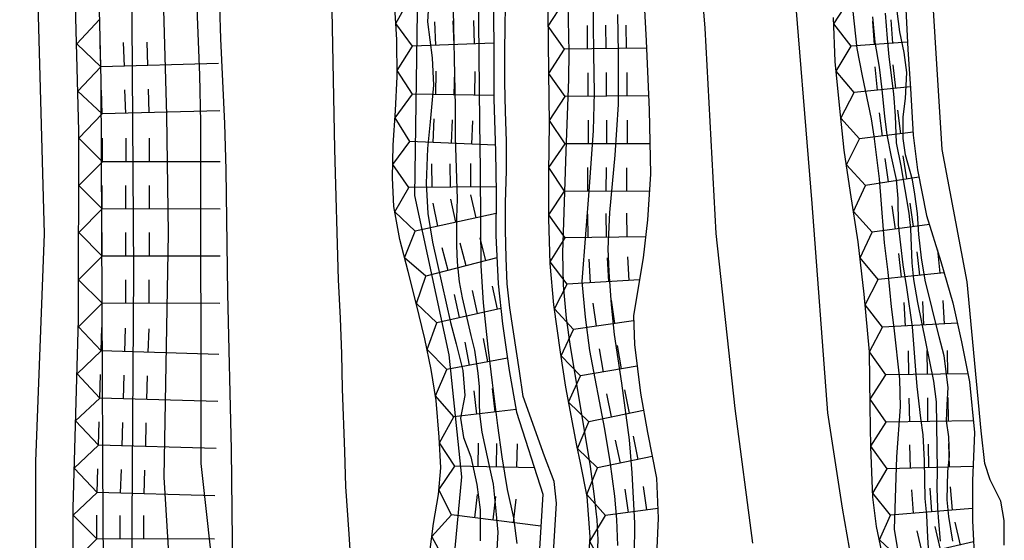
# Model space of a CAD drawing. Extents: x -2000 to 0, y 94500 to 96000.
# Drawn here: x -1874 to -1822, y 95240 to 95267 of the extents above; entities that cross this region are included whole.
import ezdxf

# ---------------------------------------------------------------- set-up
doc = ezdxf.new("R2010")
doc.units = 0
for name, color, linetype in [('2106000', 3, 'Continuous'), ('7101001', 8, 'Continuous'), ('7102000', 6, 'Continuous'), ('7102001', 8, 'Continuous'), ('7211110', 6, 'Continuous'), ('7211120', 6, 'Continuous'), ('7211121', 8, 'Continuous'), ('7211990', 6, 'Continuous')]:
    doc.layers.add(name, color=color, linetype=linetype)

msp = doc.modelspace()

# ---------------------------------------------------------------- linework, layer by layer
at = {"layer": '2106000', "flags": 128}
for points in [[(-1831.86, 95344.07), (-1834.92, 95340.81), (-1836.08, 95339.29), (-1837.59, 95336.82), (-1838.67, 95334.85), (-1839.44, 95333), (-1839.99, 95331.17), (-1840.7, 95328.06), (-1841.3, 95322.87), (-1841.1, 95317.43), (-1840.73, 95311.16), (-1840.53, 95304.68), (-1839.98, 95295.23), (-1839.36, 95285.72), (-1838.67, 95275.35), (-1837.96, 95266.75), (-1837.38, 95255.86), (-1836.37, 95246.57), (-1835.43, 95239.44)], [(-1830.16, 95238.46), (-1830.65, 95241.29), (-1831.44, 95246.34), (-1832.26, 95257.45), (-1833.3, 95270.26), (-1834.65, 95287.06), (-1835.02, 95291.36), (-1835.34, 95294.21), (-1835.76, 95297.38), (-1835.99, 95299.28), (-1836.26, 95302.3), (-1836.3, 95303.8), (-1836.21, 95305.84), (-1836.2, 95307.88), (-1836.22, 95309.4)], [(-1863.74, 95268.39), (-1863.72, 95267.91), (-1863.66, 95266.18), (-1863.44, 95261.69), (-1863.38, 95259.24), (-1863.28, 95252.67), (-1863.1, 95244.4), (-1863.04, 95239.58), (-1863.01, 95236.13), (-1862.93, 95234.5), (-1862.62, 95230.91), (-1862.22, 95227.58), (-1861.07, 95222.5), (-1859.49, 95217.65), (-1857.51, 95213.42), (-1855.73, 95209.05), (-1854.99, 95207.25), (-1852.75, 95201.16), (-1852.17, 95199.06), (-1851.41, 95196.05), (-1850.9, 95193.85)], [(-1856.59, 95235.97), (-1856.84, 95239.92), (-1857.01, 95242.45), (-1857.06, 95244.29), (-1857.18, 95247.62), (-1857.23, 95249.47), (-1857.3, 95251.37), (-1857.4, 95253.41), (-1857.59, 95260.33), (-1857.75, 95268.64)]]:
    msp.add_lwpolyline(points, dxfattribs=at)
at = {"layer": '7101001', "flags": 128}
for points in [[(-1877.77, 95325.37), (-1876.49, 95319.95), (-1874.8, 95312.55), (-1871.31, 95299.33), (-1869, 95290.32), (-1868.5, 95288.15), (-1868.05, 95285.89), (-1867.25, 95279.72), (-1867.17, 95277.85), (-1867.12, 95274.94), (-1866.74, 95269.61), (-1866.52, 95262.13), (-1866.44, 95255.85), (-1866.66, 95242.94), (-1866.17, 95234.86)], [(-1851.78, 95288.47), (-1851.43, 95286.11), (-1851.22, 95283.23), (-1850.97, 95281.46), (-1850.42, 95276.59), (-1850.24, 95274.14), (-1849.98, 95268.93), (-1849.92, 95261.75), (-1849.89, 95259.24), (-1849.86, 95256.39), (-1849.85, 95254.14), (-1849.72, 95252.19), (-1849.47, 95249.83), (-1849.25, 95247.94), (-1848.96, 95245.67), (-1848.73, 95244.02), (-1848.45, 95242.29), (-1848.12, 95240.78), (-1847.94, 95239.42)], [(-1827.6, 95238.34), (-1827.89, 95240.18), (-1827.77, 95244.01), (-1827.58, 95246.67), (-1827.61, 95248.14), (-1827.92, 95250.86), (-1828.06, 95251.97), (-1828.24, 95253.81), (-1828.42, 95255.37), (-1828.62, 95257.87), (-1828.69, 95258.76), (-1828.98, 95261.02), (-1829.12, 95261.93), (-1829.59, 95264.22), (-1829.88, 95265.67), (-1830.23, 95268.95), (-1830.27, 95270.91), (-1830.32, 95273.06), (-1830.6, 95276.96)]]:
    msp.add_lwpolyline(points, dxfattribs=at)
at = {"layer": '7102000', "flags": 128}
for points in [[(-1823.3, 95245.4), (-1824.04, 95253.3), (-1825.37, 95260.32), (-1828.02, 95302.88), (-1828.1, 95303.93), (-1828.2, 95305.04), (-1828.19, 95306.04), (-1828.07, 95306.8), (-1827.49, 95307.83), (-1827.11, 95308.25), (-1826.54, 95308.8), (-1826.04, 95309.22), (-1825.01, 95310.94), (-1823.85, 95312.91), (-1823.22, 95314.29), (-1822.9, 95315.18), (-1822.63, 95316.94), (-1822.51, 95318.27), (-1822.44, 95319.5), (-1822.43, 95320.09)], [(-1846.68, 95227.63), (-1845.83, 95241.56), (-1845.96, 95242.71), (-1846.47, 95244.05), (-1847.6, 95247.21), (-1847.79, 95248.56), (-1847.96, 95249.6), (-1848.31, 95251.92), (-1848.45, 95253.19), (-1848.51, 95254.55), (-1848.53, 95256.05), (-1848.53, 95257.49), (-1848.48, 95259.2), (-1848.48, 95260.75), (-1848.53, 95262.33), (-1848.58, 95263.86), (-1848.58, 95265.41), (-1848.55, 95266.94), (-1848.52, 95268.65)], [(-1822.08, 95239.33), (-1822.07, 95240.64), (-1822.25, 95241.67), (-1822.82, 95242.79), (-1823.11, 95243.67), (-1823.3, 95245.4)]]:
    msp.add_lwpolyline(points, dxfattribs=at)
at = {"layer": '7102001', "flags": 128}
for points in [[(-1838.94, 95142.65), (-1838.96, 95143.25), (-1838.98, 95144.58), (-1838.28, 95148.73), (-1838.94, 95153.66), (-1839.89, 95158.95), (-1841.94, 95193.78), (-1842.43, 95199.13), (-1843.92, 95205.35), (-1844.6, 95207.05), (-1846.82, 95211.1), (-1849.04, 95214.38), (-1851.39, 95219.27), (-1852.83, 95225.15), (-1851.62, 95234.83), (-1850.85, 95242.96), (-1851.53, 95249.43), (-1853.35, 95257.87), (-1853.2, 95267.62), (-1855.42, 95285.16), (-1858.3, 95294.56), (-1861.98, 95305.17), (-1866.59, 95324.81), (-1867.55, 95327.46)], [(-1872.44, 95298.08), (-1870.75, 95291.01), (-1869.69, 95286.09), (-1868.96, 95281.96), (-1868.48, 95278.88), (-1868.39, 95269.84), (-1868.27, 95253.83), (-1868.36, 95240.63), (-1868.38, 95235.02)], [(-1869.8, 95232.84), (-1869.89, 95240.34), (-1870, 95263.95), (-1870.22, 95273.76), (-1870.47, 95279.68), (-1871.36, 95285.68), (-1872.25, 95291.38), (-1872.93, 95295.38), (-1873.44, 95297.37)], [(-1864.7, 95261.74), (-1864.75, 95264.26), (-1864.92, 95268.28), (-1865.01, 95270.08), (-1865.18, 95273.72), (-1865.38, 95277.13), (-1865.67, 95280.87), (-1866.66, 95285.73), (-1868.89, 95295.86), (-1863.07, 95297.25)], [(-1845.48, 95286.22), (-1845.1, 95283.98), (-1844.82, 95282.03), (-1844.41, 95279.38), (-1844.26, 95277.6), (-1844.06, 95274.95), (-1843.99, 95273.33), (-1843.95, 95271.33), (-1843.9, 95269.2), (-1843.89, 95267), (-1843.87, 95265.37), (-1843.84, 95263.33), (-1843.89, 95261.32), (-1844.09, 95258.34), (-1844.48, 95253.32), (-1844.31, 95251.43), (-1844.08, 95249.66), (-1843.29, 95245.48), (-1843, 95243.76), (-1842.76, 95241.93), (-1842.64, 95240.7), (-1842.6, 95239.32)], [(-1852.6, 95268.32), (-1852.68, 95267.09), (-1852.43, 95265.17), (-1852.36, 95263.73), (-1852.54, 95261.78), (-1852.67, 95260.37), (-1852.75, 95258.53), (-1852.66, 95256.91), (-1852.41, 95255.39), (-1852.15, 95254.22), (-1851.45, 95251.14), (-1851.15, 95250), (-1850.81, 95248.6), (-1850.69, 95247.26), (-1850.93, 95246.07), (-1850.77, 95245.04), (-1850.38, 95244.01), (-1850.05, 95242.54), (-1849.89, 95241.2), (-1849.88, 95239.57)], [(-1851.33, 95268.56), (-1851.2, 95262.58), (-1851.21, 95260.96), (-1851.11, 95257.68), (-1851.14, 95256.69), (-1851.14, 95255.23), (-1851.1, 95254.33), (-1851, 95253.3), (-1850.83, 95252.44), (-1850.38, 95250.45), (-1850.19, 95249.68), (-1850, 95248.46), (-1849.94, 95247.72), (-1849.93, 95246.84), (-1849.92, 95246.3), (-1849.79, 95245.33), (-1849.37, 95243.37), (-1849.2, 95242.56), (-1849.07, 95241.33), (-1849.02, 95240.76)], [(-1845.23, 95268.02), (-1845.18, 95265.48), (-1845.2, 95264.04), (-1845.34, 95260.23), (-1845.52, 95254.83), (-1845.48, 95253.12), (-1845.32, 95251.36), (-1845.1, 95249.87), (-1844.5, 95246.28), (-1844.05, 95243.5), (-1843.85, 95242.06), (-1843.69, 95240.68), (-1843.64, 95239.62), (-1843.78, 95236.47)], [(-1841.69, 95238.77), (-1841.68, 95240.49), (-1841.81, 95243.17), (-1841.96, 95244.92), (-1842.36, 95247.92), (-1842.75, 95250.51), (-1842.92, 95252.08), (-1843.04, 95253.83), (-1843.09, 95255.05), (-1843, 95256.98), (-1842.71, 95260.02), (-1842.54, 95262.69), (-1842.54, 95265.44), (-1842.58, 95267.47)], [(-1829.07, 95267.35), (-1828.94, 95266.01), (-1828.71, 95264.68), (-1828.57, 95263.49), (-1828.43, 95262.06), (-1828.31, 95261.09), (-1828.07, 95259.93), (-1827.81, 95258.72), (-1827.72, 95257.71), (-1827.7, 95256.31), (-1827.46, 95254.2), (-1827.26, 95252.99), (-1826.96, 95250.91), (-1826.78, 95248.61), (-1826.71, 95247.74), (-1826.52, 95246.07), (-1826.4, 95245.19)], [(-1828.4, 95267.55), (-1828.28, 95266.2), (-1828.19, 95265.22), (-1827.95, 95263.27), (-1827.86, 95262.1)], [(-1824.81, 95239.54), (-1825.02, 95240.85), (-1825.11, 95241.73), (-1825.06, 95243.23), (-1824.98, 95244.05), (-1825.01, 95245.07), (-1825.14, 95245.92), (-1825.1, 95246.78), (-1825.05, 95247.7), (-1825.27, 95249.38), (-1825.53, 95250.38), (-1826.27, 95253.38), (-1826.46, 95254.57), (-1826.6, 95255.81), (-1826.68, 95256.92), (-1826.81, 95257.94), (-1826.95, 95258.71), (-1827.31, 95260.03), (-1827.44, 95260.9), (-1827.43, 95262.05), (-1827.32, 95263.02), (-1827.25, 95264.39), (-1827.38, 95265.46), (-1827.61, 95266.56), (-1827.75, 95267.64)], [(-1827.86, 95262.1), (-1827.8, 95260.67), (-1827.56, 95259.44), (-1827.14, 95256.93), (-1827.04, 95256.11), (-1826.97, 95254.3), (-1826.89, 95253.42), (-1826.68, 95252.2), (-1825.83, 95248.03), (-1825.69, 95246.93), (-1825.65, 95244.49), (-1825.64, 95243.31), (-1825.65, 95242.38), (-1825.62, 95241.3), (-1825.56, 95240.59), (-1825.47, 95239.55)], [(-1863.9, 95236.65), (-1864.69, 95243.67), (-1864.7, 95261.74)], [(-1826.4, 95245.19), (-1826.32, 95243.82), (-1826.29, 95241.81), (-1826.2, 95240.92), (-1826.14, 95239.74), (-1826.1, 95238.91)], [(-1849.02, 95240.76), (-1848.95, 95240.02), (-1849, 95239.08)]]:
    msp.add_lwpolyline(points, dxfattribs=at)
at = {"layer": '7211110', "flags": 128}
for points in [[(-1871.49, 95236.31), (-1871.48, 95241.31), (-1871.19, 95251.3), (-1871.17, 95261.3), (-1871.44, 95271.3), (-1871.9, 95278.78), (-1872.26, 95283.77), (-1873.44, 95291.17), (-1874.25, 95296.1), (-1875.59, 95300.91), (-1878.6, 95310.45), (-1880.82, 95317.61), (-1882.47, 95324.93), (-1883.02, 95327.37), (-1883.26, 95329.49), (-1883.17, 95334.84), (-1883.17, 95340.07), (-1883.18, 95342.34), (-1882.62, 95344.75), (-1882.04, 95346.6), (-1880.53, 95349.15), (-1878.73, 95350.88), (-1876, 95352.14)], [(-1844.11, 95238.72), (-1844.04, 95239.78), (-1844.21, 95241.91), (-1844.55, 95243.69), (-1844.76, 95244.62), (-1845.34, 95247.71), (-1845.62, 95249.57), (-1845.97, 95252.07), (-1846.17, 95254.26), (-1846.24, 95256.63), (-1846.24, 95259.1), (-1846.21, 95261.69), (-1846.23, 95264.41), (-1846.28, 95267.62), (-1846.32, 95270.54), (-1846.38, 95273.35), (-1846.59, 95278.44), (-1846.79, 95281.57), (-1847.84, 95288.03), (-1848.75, 95291.92), (-1852.93, 95308.63), (-1855.5, 95320.28)], [(-1852.55, 95238.96), (-1852.35, 95240.48), (-1852.1, 95242.01), (-1851.97, 95243.43), (-1852.06, 95245.05), (-1852.22, 95247.01), (-1852.48, 95248.65), (-1852.82, 95250.27), (-1853.27, 95252.17), (-1853.71, 95253.84), (-1854.14, 95255.54), (-1854.46, 95257.29), (-1854.54, 95258.81), (-1854.49, 95260.54), (-1854.38, 95262.38), (-1854.28, 95264.19), (-1854.31, 95266.12), (-1854.42, 95268.16)], [(-1828.33, 95237.89), (-1828.86, 95240.33), (-1829.04, 95241.87), (-1829.15, 95244.55), (-1829.18, 95246.66), (-1829.22, 95249.59), (-1829.5, 95252.64), (-1829.82, 95255.42), (-1830.24, 95258.04), (-1830.56, 95260.27), (-1830.82, 95262.66), (-1831.04, 95264.98), (-1831.13, 95267.31)]]:
    msp.add_lwpolyline(points, dxfattribs=at)
at = {"layer": '7211120', "flags": 128}
for points in [[(-1904.22, 95348.83), (-1900.33, 95347.31), (-1897.86, 95345.09), (-1894.35, 95341.94), (-1890.66, 95337.49), (-1888.47, 95334.84), (-1885.28, 95328.31), (-1882.65, 95316.61), (-1876.39, 95296.8), (-1874.28, 95283.99), (-1873.49, 95273.2), (-1873.02, 95255.84), (-1873.48, 95243.76), (-1873.49, 95232.68)], [(-1864.02, 95272.62), (-1863.9, 95271.18), (-1863.74, 95268.39), (-1863.72, 95267.91), (-1863.66, 95266.18), (-1863.44, 95261.69), (-1863.38, 95259.24), (-1863.28, 95252.67), (-1863.1, 95244.4), (-1863.04, 95239.58)]]:
    msp.add_lwpolyline(points, dxfattribs=at)
at = {"layer": '7211121', "flags": 128}
for points in [[(-1849.45, 95322.96), (-1847.11, 95315.76), (-1844.72, 95309.82), (-1844.13, 95307.39), (-1843.35, 95301.52), (-1842.63, 95291.85), (-1841.84, 95280.19), (-1841.07, 95266.07), (-1840.91, 95262.42), (-1840.85, 95259), (-1841.01, 95256.59), (-1841.24, 95254.56), (-1841.75, 95251.51), (-1841.7, 95249.97), (-1841.37, 95247.39), (-1841, 95245.31), (-1840.53, 95242.88), (-1840.44, 95240.76), (-1840.5, 95239.18)], [(-1849.17, 95267.93), (-1849.16, 95265.16), (-1849.15, 95262.99), (-1849.07, 95260.2), (-1849.04, 95257.99), (-1849.05, 95255.76), (-1848.92, 95253.19), (-1848.69, 95251.06), (-1848.34, 95248.59), (-1847.95, 95246.39), (-1846.55, 95242.03), (-1846.81, 95237.99)], [(-1827.29, 95267.76), (-1827.19, 95265.62), (-1827.04, 95263.55), (-1826.9, 95261.08), (-1826.68, 95259.24), (-1826.19, 95256.82), (-1825.43, 95254.38), (-1824.8, 95252.19), (-1824.34, 95250.11), (-1823.91, 95248), (-1823.65, 95245.31), (-1823.75, 95242.75), (-1823.75, 95240.63), (-1823.64, 95238.18)]]:
    msp.add_lwpolyline(points, dxfattribs=at)
at = {"layer": '7211990', "flags": 128}
for points in [[(-1849.16, 95265.95), (-1853.48, 95265.8), (-1854.36, 95267), (-1853.62, 95268.33)], [(-1827.21, 95266), (-1830.2, 95265.8), (-1831.12, 95266.97), (-1830.28, 95268.26)], [(-1841.05, 95265.68), (-1845.41, 95265.63), (-1846.27, 95266.85), (-1845.45, 95268.13)], [(-1871.29, 95265.91), (-1870.08, 95267.2)], [(-1852.24, 95265.84), (-1852.28, 95267.08)], [(-1851.26, 95265.88), (-1851.31, 95267.13)], [(-1850.18, 95265.91), (-1850.22, 95267.16)], [(-1844.18, 95265.64), (-1844.19, 95266.89)], [(-1843.2, 95265.66), (-1843.22, 95266.91)], [(-1842.11, 95265.67), (-1842.13, 95266.91)], [(-1828.96, 95265.87), (-1829.05, 95267.12)], [(-1827.99, 95265.95), (-1828.07, 95267.19)], [(-1870.01, 95264.7), (-1871.29, 95265.91)], [(-1870.01, 95264.7), (-1870.05, 95265.95)], [(-1868.76, 95264.73), (-1868.8, 95265.98)], [(-1867.51, 95264.76), (-1867.55, 95266.01)], [(-1849.15, 95263.17), (-1853.47, 95263.25), (-1854.28, 95264.5), (-1853.48, 95265.8)], [(-1840.94, 95263.16), (-1845.38, 95263.12), (-1846.23, 95264.35), (-1845.41, 95265.63)], [(-1827.05, 95263.64), (-1830.03, 95263.33), (-1830.99, 95264.47), (-1830.2, 95265.8)], [(-1871.23, 95263.41), (-1870.01, 95264.7)], [(-1863.76, 95264.87), (-1870.01, 95264.7)], [(-1828.8, 95263.45), (-1828.93, 95264.7)], [(-1827.83, 95263.56), (-1827.96, 95264.8)], [(-1852.23, 95263.22), (-1852.21, 95264.47)], [(-1851.26, 95263.21), (-1851.23, 95264.46)], [(-1850.17, 95263.19), (-1850.15, 95264.44)], [(-1844.15, 95263.13), (-1844.15, 95264.38)], [(-1843.17, 95263.14), (-1843.18, 95264.39)], [(-1842.08, 95263.15), (-1842.09, 95264.4)], [(-1869.94, 95262.2), (-1871.23, 95263.41)], [(-1869.94, 95262.2), (-1869.98, 95263.45)], [(-1868.69, 95262.23), (-1868.73, 95263.48)], [(-1867.44, 95262.27), (-1867.48, 95263.51)], [(-1849.08, 95260.54), (-1853.62, 95260.74), (-1854.4, 95262), (-1853.47, 95263.25)], [(-1840.88, 95260.61), (-1845.37, 95260.62), (-1846.21, 95261.85), (-1845.38, 95263.12)], [(-1826.91, 95261.23), (-1829.76, 95260.87), (-1830.75, 95261.98), (-1830.03, 95263.33)], [(-1871.17, 95260.91), (-1869.94, 95262.2)], [(-1863.7, 95262.37), (-1869.94, 95262.2)], [(-1828.53, 95261.02), (-1828.69, 95262.26)], [(-1827.56, 95261.15), (-1827.72, 95262.39)], [(-1852.38, 95260.68), (-1852.33, 95261.93)], [(-1851.41, 95260.64), (-1851.35, 95261.89)], [(-1850.32, 95260.59), (-1850.27, 95261.84)], [(-1844.14, 95260.61), (-1844.14, 95261.86)], [(-1843.16, 95260.61), (-1843.16, 95261.86)], [(-1842.07, 95260.61), (-1842.07, 95261.86)], [(-1869.92, 95259.66), (-1871.17, 95260.91)], [(-1869.92, 95259.66), (-1869.92, 95260.91)], [(-1868.67, 95259.66), (-1868.67, 95260.91)], [(-1867.42, 95259.66), (-1867.42, 95260.91)], [(-1849.04, 95258.34), (-1853.67, 95258.29), (-1854.52, 95259.51), (-1853.62, 95260.74)], [(-1840.91, 95258.09), (-1845.4, 95258.11), (-1846.24, 95259.35), (-1845.37, 95260.62)], [(-1826.6, 95258.84), (-1829.43, 95258.41), (-1830.45, 95259.5), (-1829.76, 95260.87)], [(-1827.25, 95258.75), (-1827.44, 95259.98)], [(-1871.18, 95258.41), (-1869.92, 95259.66)], [(-1863.67, 95259.65), (-1869.92, 95259.66)], [(-1852.43, 95258.3), (-1852.45, 95259.55)], [(-1851.45, 95258.31), (-1851.47, 95259.56)], [(-1850.37, 95258.32), (-1850.38, 95259.57)], [(-1828.21, 95258.59), (-1828.4, 95259.83)], [(-1844.17, 95258.1), (-1844.16, 95259.35)], [(-1843.19, 95258.1), (-1843.18, 95259.35)], [(-1842.1, 95258.09), (-1842.1, 95259.34)], [(-1869.93, 95257.16), (-1871.18, 95258.41)], [(-1869.93, 95257.16), (-1869.93, 95258.41)], [(-1868.68, 95257.16), (-1868.68, 95258.41)], [(-1867.43, 95257.16), (-1867.43, 95258.41)], [(-1826.04, 95256.34), (-1829.08, 95255.93), (-1830.08, 95257.03), (-1829.43, 95258.41)], [(-1849.04, 95256.92), (-1853.33, 95255.99), (-1854.41, 95257.01), (-1853.67, 95258.29)], [(-1850.1, 95256.69), (-1850.37, 95257.91)], [(-1841.11, 95255.69), (-1845.38, 95255.63), (-1846.24, 95256.85), (-1845.4, 95258.11)], [(-1852.12, 95256.25), (-1852.38, 95257.47)], [(-1851.17, 95256.46), (-1851.43, 95257.68)], [(-1827.85, 95256.09), (-1828.02, 95257.33)], [(-1826.89, 95256.23), (-1827.06, 95257.47)], [(-1871.18, 95255.91), (-1869.93, 95257.16)], [(-1863.68, 95257.15), (-1869.93, 95257.16)], [(-1844.15, 95255.64), (-1844.17, 95256.89)], [(-1843.17, 95255.67), (-1843.19, 95256.92)], [(-1842.08, 95255.68), (-1842.1, 95256.93)], [(-1869.93, 95254.66), (-1871.18, 95255.91)], [(-1869.93, 95254.66), (-1869.93, 95255.91)], [(-1868.68, 95254.66), (-1868.68, 95255.91)], [(-1867.43, 95254.66), (-1867.43, 95255.91)], [(-1848.99, 95254.56), (-1852.77, 95253.59), (-1853.89, 95254.57), (-1853.33, 95255.99)], [(-1825.26, 95253.78), (-1828.76, 95253.42), (-1829.72, 95254.56), (-1829.08, 95255.93)], [(-1850.63, 95254.14), (-1850.94, 95255.35)], [(-1849.58, 95254.41), (-1849.89, 95255.62)], [(-1841.43, 95253.4), (-1845.26, 95253.17), (-1846.17, 95254.35), (-1845.38, 95255.63)], [(-1871.19, 95253.41), (-1869.93, 95254.66)], [(-1863.68, 95254.65), (-1869.93, 95254.66)], [(-1851.58, 95253.89), (-1851.89, 95255.1)], [(-1827.53, 95253.54), (-1827.66, 95254.79)], [(-1826.56, 95253.65), (-1826.69, 95254.89)], [(-1825.48, 95253.76), (-1825.6, 95255)], [(-1844.03, 95253.24), (-1844.1, 95254.49)], [(-1843.05, 95253.31), (-1843.13, 95254.56)], [(-1841.97, 95253.37), (-1842.04, 95254.62)], [(-1869.94, 95252.16), (-1871.19, 95253.41)], [(-1869.94, 95252.16), (-1869.94, 95253.41)], [(-1868.69, 95252.16), (-1868.69, 95253.41)], [(-1867.44, 95252.16), (-1867.44, 95253.41)], [(-1848.78, 95251.89), (-1852.18, 95251.13), (-1853.26, 95252.15), (-1852.77, 95253.59)], [(-1841.74, 95251.23), (-1844.93, 95250.76), (-1845.94, 95251.86), (-1845.26, 95253.17)], [(-1824.56, 95251.1), (-1828.54, 95250.89), (-1829.45, 95252.07), (-1828.76, 95253.42)], [(-1850.97, 95251.4), (-1851.24, 95252.62)], [(-1850.02, 95251.62), (-1850.29, 95252.84)], [(-1848.96, 95251.85), (-1849.23, 95253.07)], [(-1871.2, 95250.91), (-1869.94, 95252.16)], [(-1863.69, 95252.15), (-1869.94, 95252.16)], [(-1843.71, 95250.94), (-1843.89, 95252.17)], [(-1842.74, 95251.08), (-1842.92, 95252.32)], [(-1827.31, 95250.95), (-1827.38, 95252.2)], [(-1826.34, 95251.01), (-1826.4, 95252.26)], [(-1825.25, 95251.06), (-1825.31, 95252.31)], [(-1848.43, 95249.25), (-1851.65, 95248.65), (-1852.7, 95249.71), (-1852.18, 95251.13)], [(-1869.99, 95249.63), (-1871.2, 95250.91)], [(-1869.99, 95249.63), (-1869.95, 95250.88)], [(-1868.74, 95249.59), (-1868.7, 95250.84)], [(-1867.49, 95249.56), (-1867.45, 95250.81)], [(-1841.55, 95248.82), (-1844.56, 95248.31), (-1845.59, 95249.38), (-1844.93, 95250.76)], [(-1824, 95248.42), (-1828.36, 95248.36), (-1829.22, 95249.58), (-1828.54, 95250.89)], [(-1850.44, 95248.87), (-1850.67, 95250.1)], [(-1849.48, 95249.06), (-1849.71, 95250.29)], [(-1871.27, 95248.42), (-1869.99, 95249.63)], [(-1863.74, 95249.45), (-1869.99, 95249.63)], [(-1843.34, 95248.51), (-1843.55, 95249.75)], [(-1842.38, 95248.68), (-1842.59, 95249.92)], [(-1827.13, 95248.38), (-1827.15, 95249.63)], [(-1826.15, 95248.4), (-1826.17, 95249.65)], [(-1825.06, 95248.41), (-1825.08, 95249.66)], [(-1870.06, 95247.13), (-1871.27, 95248.42)], [(-1847.97, 95246.53), (-1851.28, 95246.13), (-1852.26, 95247.25), (-1851.65, 95248.65)], [(-1870.06, 95247.13), (-1870.02, 95248.38)], [(-1868.81, 95247.09), (-1868.77, 95248.34)], [(-1867.56, 95247.06), (-1867.53, 95248.31)], [(-1841.21, 95246.48), (-1844.12, 95245.88), (-1845.19, 95246.92), (-1844.56, 95248.31)], [(-1823.71, 95245.93), (-1828.33, 95245.86), (-1829.19, 95247.08), (-1828.36, 95248.36)], [(-1850.05, 95246.27), (-1850.2, 95247.52)], [(-1849.08, 95246.4), (-1849.23, 95247.64)], [(-1842.91, 95246.13), (-1843.16, 95247.35)], [(-1841.95, 95246.33), (-1842.21, 95247.56)], [(-1871.35, 95245.92), (-1870.06, 95247.13)], [(-1863.81, 95246.95), (-1870.06, 95247.13)], [(-1827.09, 95245.88), (-1827.11, 95247.13)], [(-1826.12, 95245.9), (-1826.13, 95247.15)], [(-1825.03, 95245.91), (-1825.05, 95247.16)], [(-1870.13, 95244.63), (-1871.35, 95245.92)], [(-1870.13, 95244.63), (-1870.1, 95245.88)], [(-1868.88, 95244.59), (-1868.85, 95245.84)], [(-1867.63, 95244.56), (-1867.6, 95245.81)], [(-1847, 95243.44), (-1851.23, 95243.52), (-1852.04, 95244.76), (-1851.28, 95246.13)], [(-1840.75, 95244.03), (-1843.65, 95243.43), (-1844.72, 95244.46), (-1844.12, 95245.88)], [(-1823.72, 95243.5), (-1828.28, 95243.38), (-1829.15, 95244.58), (-1828.33, 95245.86)], [(-1849.99, 95243.49), (-1849.97, 95244.74)], [(-1849.01, 95243.48), (-1848.99, 95244.73)], [(-1842.44, 95243.68), (-1842.7, 95244.9)], [(-1841.49, 95243.88), (-1841.74, 95245.11)], [(-1871.42, 95243.42), (-1870.13, 95244.63)], [(-1863.89, 95244.45), (-1870.13, 95244.63)], [(-1847.93, 95243.46), (-1847.9, 95244.71)], [(-1827.04, 95243.41), (-1827.08, 95244.66)], [(-1826.07, 95243.44), (-1826.1, 95244.69)], [(-1824.98, 95243.47), (-1825.01, 95244.72)], [(-1870.21, 95242.13), (-1871.42, 95243.42)], [(-1870.21, 95242.13), (-1870.17, 95243.38)], [(-1868.96, 95242.1), (-1868.92, 95243.35)], [(-1867.71, 95242.06), (-1867.67, 95243.31)], [(-1846.66, 95240.34), (-1851.4, 95240.94), (-1852.08, 95242.27), (-1851.23, 95243.52)], [(-1840.46, 95241.28), (-1843.23, 95240.9), (-1844.23, 95242.01), (-1843.65, 95243.43)], [(-1823.75, 95241.27), (-1828.11, 95240.92), (-1829.05, 95242.09), (-1828.28, 95243.38)], [(-1871.48, 95240.92), (-1870.21, 95242.13)], [(-1863.96, 95241.95), (-1870.21, 95242.13)], [(-1842.01, 95241.07), (-1842.18, 95242.3)], [(-1841.04, 95241.2), (-1841.21, 95242.44)], [(-1826.88, 95241.02), (-1826.98, 95242.26)], [(-1825.91, 95241.1), (-1826.01, 95242.35)], [(-1824.82, 95241.18), (-1824.92, 95242.43)], [(-1850.17, 95240.78), (-1850.02, 95242.02)], [(-1849.2, 95240.67), (-1849.05, 95241.91)], [(-1848.12, 95240.53), (-1847.97, 95241.77)], [(-1870.23, 95239.67), (-1871.48, 95240.92)], [(-1870.23, 95239.67), (-1870.23, 95240.92)], [(-1868.98, 95239.66), (-1868.98, 95240.91)], [(-1867.73, 95239.66), (-1867.73, 95240.91)], [(-1846.81, 95237.93), (-1851.74, 95238.48), (-1852.44, 95239.8), (-1851.4, 95240.94)], [(-1840.5, 95237.94), (-1843.34, 95238.22), (-1844.06, 95239.52), (-1843.23, 95240.9)], [(-1823.7, 95239.5), (-1827.61, 95238.6), (-1828.7, 95239.61), (-1828.11, 95240.92)], [(-1824.39, 95239.34), (-1824.67, 95240.56)], [(-1826.41, 95238.87), (-1826.69, 95240.09)], [(-1825.45, 95239.1), (-1825.73, 95240.32)], [(-1871.49, 95238.42), (-1870.23, 95239.67)], [(-1863.98, 95239.65), (-1870.23, 95239.67)]]:
    msp.add_lwpolyline(points, dxfattribs=at)

doc.saveas('drawing.dxf')
